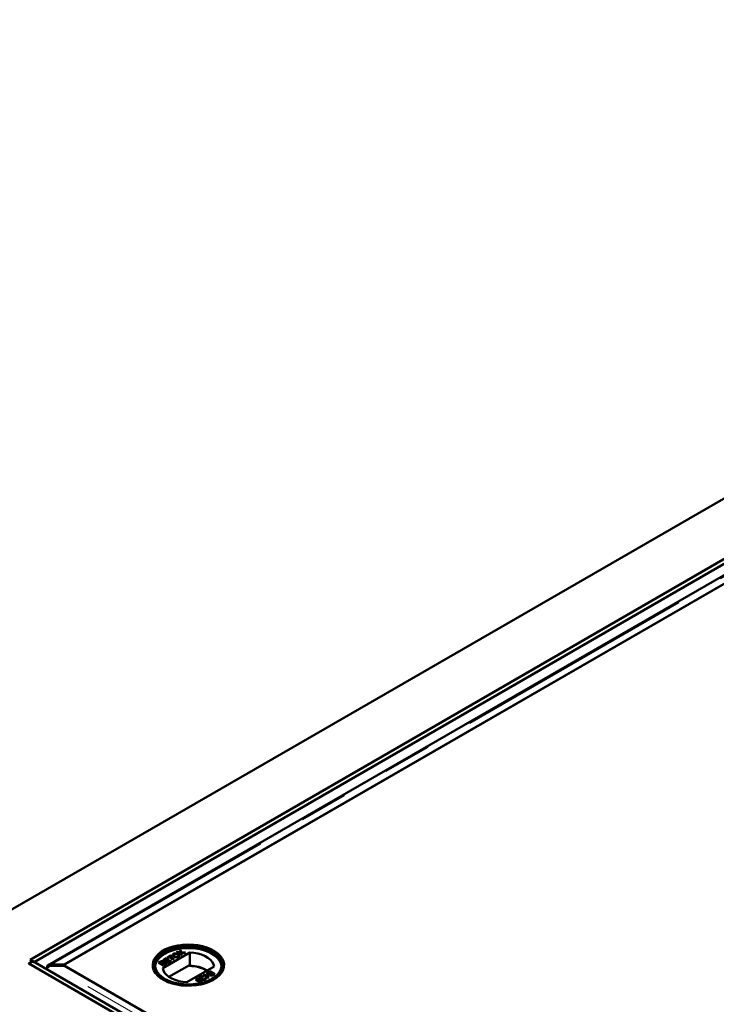
# Model space of a CAD drawing. Units: millimetres. Extents: x -223 to 594, y -15 to 420.
# Drawn here: x 467 to 485, y 346 to 372 of the extents above; entities that cross this region are included whole.
import ezdxf

# ---------------------------------------------------------------- set-up
doc = ezdxf.new("R2010")
doc.units = ezdxf.units.MM
doc.linetypes.add('PHANTOM', pattern=[12.7, 6.35, -1.27, 1.27, -1.27, 1.27, -1.27])
doc.layers.add('SLD-0', color=7, linetype='Continuous')
doc.dimstyles.new('SLDDIMSTYLE0', dxfattribs={"dimtxt": 0.18, "dimasz": 1.05, "dimexe": 0, "dimexo": 0.0625, "dimgap": 0, "dimtad": 0, "dimtih": 1, "dimtoh": 1, "dimdec": 0, "dimrnd": 1e-09, "dimzin": 0, "dimdsep": 46, "dimtxsty": 'Standard', "dimblk1": 'DOT', "dimblk2": 'DOT', "dimsah": 1, "dimcen": 0.09, "dimadec": 0, "dimazin": 0, "dimtfac": 1.05, "dimtdec": 0, "dimtofl": 0, "dimtmove": 0, "dimatfit": 3, "dimldrblk": 'DOT', "dimfxl": 1, "dimfrac": 2, "dimtolj": 1, "dimtzin": 0, "dimarcsym": 0})

# ---------------------------------------------------------------- blocks, each defined once
blk = doc.blocks.new('_Dot')
at = {"color": 0, "linetype": 'ByBlock', "lineweight": -2}
blk.add_line((-0.5, 0), (-1, 0), dxfattribs=at)
at = {"color": 0, "linetype": 'ByBlock', "const_width": 0.5}
blk.add_lwpolyline([(-0.25, 0, 1), (0.25, 0, 1)], format="xyb", close=True, dxfattribs=at)

msp = doc.modelspace()

# ---------------------------------------------------------------- linework, layer by layer
at = {"color": 7, "linetype": 'Continuous', "lineweight": 50}
for p, q in [((507.4502, 372.2218), (464.3874, 347.3621)), ((507.2734, 370.5139), (467.3572, 347.4708)), ((507.3795, 370.4527), (467.4633, 347.4096)), ((487.5273, 358.6971), (467.8164, 347.3182)), ((468.2563, 347.3422), (487.5375, 358.473)), ((485.7952, 357.4672), (468.2309, 347.3275)), ((470.8683, 347.7091), (470.8581, 347.7033)), ((471.2115, 347.6662), (471.2331, 347.6787)), ((471.3107, 347.6557), (471.2115, 347.6662)), ((471.2175, 347.6656), (471.2331, 347.6746)), ((471.2331, 347.6787), (471.2875, 347.6729)), ((471.2331, 347.6746), (471.2331, 347.6787)), ((471.2331, 347.6746), (471.2875, 347.6689)), ((471.2923, 347.7129), (471.3142, 347.7255)), ((471.3024, 347.6815), (471.2923, 347.7129)), ((471.2934, 347.7094), (471.3142, 347.7214)), ((471.3062, 347.6657), (471.3062, 347.6697)), ((471.3142, 347.7255), (471.3327, 347.6681)), ((471.3142, 347.7214), (471.3142, 347.7255)), ((471.3142, 347.7214), (471.3327, 347.6641)), ((471.3327, 347.6681), (471.4479, 347.6559)), ((471.3327, 347.6641), (471.3327, 347.6681)), ((471.3327, 347.6641), (471.4419, 347.6524)), ((472.1869, 347.7033), (472.1767, 347.7091)), ((467.3201, 347.3678), (467.4262, 347.429)), ((467.3572, 347.4708), (467.4633, 347.4096)), ((467.3572, 347.4708), (467.3572, 347.4642)), ((467.4262, 347.429), (507.4838, 324.3042)), ((467.4633, 347.4096), (467.4633, 347.4076)), ((470.7398, 347.3939), (470.7873, 347.4214)), ((470.7433, 347.3919), (470.7873, 347.4173)), ((470.7966, 347.4098), (470.7723, 347.3958)), ((471.5601, 347.6594), (470.8486, 347.2487)), ((470.8546, 347.4002), (470.8546, 347.4053)), ((470.8571, 347.4616), (470.9467, 347.5134)), ((470.9842, 347.3882), (470.8571, 347.4616)), ((470.8606, 347.4596), (470.9467, 347.5093)), ((470.8623, 347.4225), (470.8623, 347.4266)), ((470.9614, 347.5049), (470.8897, 347.4635)), ((470.8897, 347.4635), (470.9288, 347.4409)), ((470.8897, 347.4594), (470.8897, 347.4635)), ((470.8897, 347.4594), (470.9288, 347.4369)), ((470.9288, 347.4409), (470.9956, 347.4795)), ((470.9288, 347.4369), (470.9956, 347.4754)), ((470.9288, 347.4369), (470.9288, 347.4409)), ((471.0103, 347.471), (470.9435, 347.4325)), ((470.9435, 347.4325), (470.9875, 347.4071)), ((470.9435, 347.4284), (470.9435, 347.4325)), ((470.9435, 347.4284), (470.9875, 347.403)), ((470.9467, 347.5134), (470.9614, 347.5049)), ((470.9467, 347.5093), (470.9467, 347.5134)), ((470.9467, 347.5093), (470.9579, 347.5029)), ((470.9647, 347.5237), (471.0641, 347.5811)), ((470.9793, 347.5153), (470.9647, 347.5237)), ((470.9682, 347.5217), (471.0641, 347.577)), ((471.0201, 347.5388), (470.9793, 347.5153)), ((471.0771, 347.4419), (470.9842, 347.3882)), ((470.9875, 347.4071), (471.0625, 347.4503)), ((470.9875, 347.403), (471.0625, 347.4463)), ((470.9875, 347.403), (470.9875, 347.4071)), ((470.9956, 347.4795), (471.0103, 347.471)), ((470.9956, 347.4754), (470.9956, 347.4795)), ((470.9956, 347.4754), (471.0068, 347.469)), ((471.1325, 347.4739), (471.0201, 347.5388)), ((471.0788, 347.5727), (471.038, 347.5491)), ((471.038, 347.5491), (471.1505, 347.4842)), ((471.038, 347.5451), (471.038, 347.5491)), ((471.038, 347.5451), (471.1469, 347.4822)), ((471.0625, 347.4503), (471.0771, 347.4419)), ((471.0625, 347.4463), (471.0625, 347.4503)), ((471.0625, 347.4463), (471.0736, 347.4398)), ((471.0641, 347.5811), (471.0788, 347.5727)), ((471.0641, 347.577), (471.0641, 347.5811)), ((471.0641, 347.577), (471.0752, 347.5706)), ((471.1505, 347.4842), (471.1325, 347.4739)), ((471.1342, 347.6194), (471.1342, 347.6235)), ((471.1589, 347.5562), (471.1589, 347.5603)), ((471.2498, 347.5525), (471.2498, 347.5566)), ((471.2599, 347.6164), (471.2599, 347.6205)), ((471.3321, 347.5891), (471.3107, 347.6557)), ((471.354, 347.6017), (471.3321, 347.5891)), ((471.3376, 347.6488), (471.3376, 347.6528)), ((471.3403, 347.6443), (471.354, 347.6017)), ((471.3403, 347.6403), (471.3529, 347.6011)), ((471.4262, 347.6434), (471.3504, 347.6515)), ((471.4479, 347.6559), (471.4262, 347.6434)), ((471.5601, 347.3124), (471.5601, 347.6594)), ((467.3201, 347.3678), (507.3777, 324.243)), ((467.3201, 347.3678), (467.3201, 347.3611)), ((467.8133, 347.3162), (467.8349, 347.2814)), ((467.9312, 347.3422), (467.9312, 347.3128)), ((467.9312, 347.3422), (468.2563, 347.3422)), ((468.2563, 347.3128), (467.9312, 347.3128)), ((468.2309, 347.3275), (505.6295, 325.7377)), ((468.2309, 347.3128), (468.2309, 347.3275)), ((507.3719, 324.7319), (468.2563, 347.3128)), ((470.8669, 347.3205), (470.7398, 347.3939)), ((470.7723, 347.3958), (470.8115, 347.3732)), ((470.7723, 347.3917), (470.7723, 347.3958)), ((470.7723, 347.3917), (470.8115, 347.3691)), ((470.8115, 347.3732), (470.8377, 347.3883)), ((470.8115, 347.3691), (470.8377, 347.3842)), ((470.8115, 347.3691), (470.8115, 347.3732)), ((470.8541, 347.3809), (470.8261, 347.3647)), ((470.8261, 347.3647), (470.8701, 347.3393)), ((470.8261, 347.3606), (470.8261, 347.3647)), ((470.8261, 347.3606), (470.8701, 347.3352)), ((470.8514, 347.3939), (470.8514, 347.398)), ((470.9146, 347.3481), (470.8669, 347.3205)), ((470.8701, 347.3393), (470.9002, 347.3567)), ((470.8701, 347.3352), (470.9002, 347.3526)), ((470.8701, 347.3352), (470.8701, 347.3393)), ((470.8706, 347.3957), (470.8706, 347.3998)), ((470.9105, 347.3592), (470.9105, 347.3633)), ((470.9167, 347.3686), (470.9167, 347.3737)), ((470.925, 347.392), (470.925, 347.3961)), ((471.5481, 347.3259), (471.0112, 347.016)), ((471.485, 346.8813), (472.1965, 347.2921)), ((471.5481, 347.3055), (471.5481, 347.3259)), ((471.5601, 347.3124), (471.5481, 347.3055)), ((472.039, 347.1387), (472.0868, 347.1663)), ((472.039, 347.1346), (472.0868, 347.1622)), ((472.0835, 347.1475), (472.0534, 347.1301)), ((472.1275, 347.1221), (472.0835, 347.1475)), ((472.0868, 347.1663), (472.2139, 347.0929)), ((472.0868, 347.1622), (472.0868, 347.1663)), ((472.0868, 347.1622), (472.2104, 347.0908)), ((471.7392, 346.9635), (471.7392, 346.9675)), ((471.7578, 346.9231), (471.7578, 346.9272)), ((471.7983, 346.9997), (471.8814, 347.0477)), ((471.8146, 346.9903), (471.7983, 346.9997)), ((471.8146, 346.9696), (471.7999, 346.9593)), ((471.8018, 346.9977), (471.8814, 347.0436)), ((471.8108, 346.922), (471.8108, 346.926)), ((471.8768, 347.0262), (471.8146, 346.9903)), ((471.8146, 346.8831), (471.8616, 346.9102)), ((471.8181, 346.881), (471.8616, 346.9061)), ((471.8211, 346.9452), (471.839, 346.9536)), ((471.8211, 346.9411), (471.839, 346.9496)), ((471.8219, 346.9363), (471.8219, 346.9414)), ((471.8912, 346.9085), (471.8309, 346.8737)), ((471.8616, 346.9102), (471.8351, 346.9329)), ((471.839, 346.9536), (471.8912, 346.9085)), ((471.839, 346.9496), (471.839, 346.9536)), ((471.839, 346.9496), (471.8884, 346.9068)), ((471.8616, 346.9061), (471.8616, 346.9102)), ((471.8751, 346.9939), (471.8751, 346.998)), ((471.8779, 347.0143), (471.8779, 347.0194)), ((471.8814, 347.0436), (471.8814, 347.0477)), ((471.891, 347.0361), (471.891, 347.0402)), ((471.9081, 346.953), (471.9081, 346.9571)), ((471.9189, 347.0694), (471.9352, 347.0788)), ((472.046, 346.996), (471.9189, 347.0694)), ((471.9224, 347.0673), (471.9352, 347.0747)), ((471.9352, 347.0788), (472.0343, 347.0216)), ((471.9352, 347.0747), (471.9352, 347.0788)), ((471.9352, 347.0747), (472.0343, 347.0175)), ((471.9518, 346.9545), (471.9518, 346.9586)), ((471.9531, 346.9856), (471.9711, 346.9941)), ((471.9531, 346.9815), (471.9711, 346.99)), ((471.9633, 346.9681), (471.9633, 346.9732)), ((471.9711, 346.99), (471.9711, 346.9941)), ((472.0343, 347.0175), (472.0343, 347.0216)), ((472.037, 347.1141), (472.037, 347.109)), ((472.0448, 347.0493), (472.0599, 347.0407)), ((472.0448, 347.0453), (472.0448, 347.0493)), ((472.0448, 347.0453), (472.0599, 347.0366)), ((472.0565, 347.002), (472.046, 346.996)), ((472.0468, 347.0968), (472.0468, 347.1009)), ((472.0544, 347.0077), (472.0565, 346.998)), ((472.083, 347.0829), (472.083, 347.087)), ((472.0991, 347.0825), (472.0991, 347.0774)), ((472.0995, 347.1059), (472.1275, 347.1221)), ((472.0995, 347.1018), (472.1275, 347.118)), ((472.1077, 347.0673), (472.1077, 347.0714)), ((472.1422, 347.1136), (472.116, 347.0985)), ((472.1275, 347.118), (472.1275, 347.1221)), ((472.1813, 347.091), (472.1422, 347.1136)), ((472.1571, 347.077), (472.1813, 347.091)), ((472.1571, 347.0729), (472.1813, 347.0869)), ((472.2139, 347.0929), (472.1663, 347.0654)), ((472.1813, 347.0869), (472.1813, 347.091)), ((471.8309, 346.8737), (471.8146, 346.8831))]:
    msp.add_line(p, q, dxfattribs=at)
at = {"color": 8, "linetype": 'PHANTOM', "lineweight": 18}
for p, q in [((467.9312, 347.3422), (487.5375, 358.6607)), ((471.2875, 347.6689), (471.2875, 347.6729)), ((470.7873, 347.4173), (470.7873, 347.4214)), ((471.3403, 347.6403), (471.3403, 347.6443)), ((507.3719, 324.5442), (467.9312, 347.3128)), ((470.8377, 347.3842), (470.8377, 347.3883)), ((470.9002, 347.3526), (470.9002, 347.3567)), ((472.039, 347.1346), (472.039, 347.1387)), ((472.0995, 347.1018), (472.0995, 347.1059)), ((472.1571, 347.0729), (472.1571, 347.077))]:
    msp.add_line(p, q, dxfattribs=at)
at = {"color": 7, "linetype": 'Continuous', "lineweight": 50, "flags": 128}
for points in [[(472.1868, 346.9441), (472.2728, 347.0012), (472.3442, 347.0646), (472.3995, 347.1332), (472.4379, 347.2055), (472.4584, 347.2803), (472.4607, 347.3559), (472.4447, 347.431), (472.4108, 347.5041), (472.3595, 347.5737), (472.292, 347.6386), (472.2096, 347.6974), (472.1137, 347.749), (472.0064, 347.7924), (471.8896, 347.8267), (471.7657, 347.8514), (471.637, 347.8658), (471.5061, 347.8698), (471.3756, 347.8632), (471.2478, 347.8462), (471.1255, 347.819), (471.0109, 347.7824), (470.9062, 347.7368), (470.8135, 347.6833), (470.7346, 347.6229), (470.6711, 347.5567), (470.6241, 347.4861), (470.5946, 347.4124), (470.5832, 347.337), (470.5901, 347.2614), (470.6151, 347.1872), (470.6578, 347.1156), (470.7173, 347.0482), (470.7924, 346.9862), (470.8818, 346.9309), (470.9837, 346.8833), (471.096, 346.8443), (471.2167, 346.8148), (471.3433, 346.7952), (471.4733, 346.786), (471.6044, 346.7873), (471.7338, 346.7991), (471.8592, 346.8212), (471.978, 346.8532), (472.0879, 346.8944), (472.1868, 346.9441)], [(470.8684, 346.954), (470.9658, 346.9052), (471.0741, 346.8646), (471.191, 346.8331), (471.3144, 346.8113), (471.4419, 346.7997), (471.5709, 346.7984), (471.699, 346.8074), (471.8237, 346.8267), (471.9425, 346.8558), (472.0531, 346.8942), (472.1534, 346.9411), (472.2414, 346.9956), (472.3154, 347.0566), (472.374, 347.123), (472.416, 347.1934), (472.4406, 347.2665), (472.4474, 347.3409), (472.4361, 347.4152), (472.4071, 347.4877), (472.3608, 347.5573), (472.2983, 347.6225), (472.2206, 347.682), (472.1294, 347.7346), (472.0263, 347.7795), (471.9134, 347.8156), (471.793, 347.8423), (471.6672, 347.859), (471.5387, 347.8655), (471.4098, 347.8616), (471.2831, 347.8474), (471.1611, 347.8232), (471.0461, 347.7893), (470.9404, 347.7466), (470.846, 347.6958), (470.7648, 347.6379), (470.6983, 347.574), (470.6479, 347.5055), (470.6145, 347.4335), (470.5988, 347.3596), (470.601, 347.2851), (470.6212, 347.2115), (470.6589, 347.1403), (470.7135, 347.0727), (470.7838, 347.0103), (470.8684, 346.954)], [(470.8967, 346.9704), (470.814, 347.0255), (470.7458, 347.0868), (470.6933, 347.1531), (470.6577, 347.223), (470.6398, 347.2952), (470.6398, 347.3681), (470.6577, 347.4402), (470.6933, 347.5102), (470.7458, 347.5765), (470.814, 347.6378), (470.8967, 347.6929), (470.9921, 347.7406), (471.0984, 347.78), (471.2132, 347.8103), (471.3344, 347.8308), (471.4594, 347.8412), (471.5856, 347.8412), (471.7106, 347.8308), (471.8318, 347.8103), (471.9466, 347.78), (472.0529, 347.7406), (472.1483, 347.6929), (472.231, 347.6378), (472.2993, 347.5765), (472.3517, 347.5102), (472.3873, 347.4402), (472.4053, 347.3681), (472.4053, 347.2952), (472.3873, 347.223), (472.3517, 347.1531), (472.2993, 347.0868), (472.231, 347.0255), (472.1483, 346.9704), (472.0529, 346.9226), (471.9466, 346.8832), (471.8318, 346.8529), (471.7106, 346.8324), (471.5856, 346.822), (471.4594, 346.822), (471.3344, 346.8324), (471.2132, 346.8529), (471.0984, 346.8832), (470.9921, 346.9226), (470.8967, 346.9704)], [(472.3963, 347.2969), (472.3953, 347.3064), (472.3775, 347.3778), (472.3423, 347.4469), (472.2905, 347.5125), (472.223, 347.5731), (472.1412, 347.6276), (472.0469, 347.6748), (471.9419, 347.7137), (471.8283, 347.7437), (471.7085, 347.764), (471.5849, 347.7742), (471.4601, 347.7742), (471.3365, 347.764), (471.2167, 347.7437), (471.1032, 347.7137), (470.9981, 347.6748), (470.9038, 347.6276), (470.822, 347.5731), (470.7545, 347.5125), (470.7027, 347.4469), (470.6675, 347.3778), (470.6497, 347.3064), (470.6487, 347.2969)], [(472.1413, 346.9663), (472.223, 347.0207), (472.2905, 347.0814), (472.3423, 347.1469), (472.3775, 347.2161), (472.3953, 347.2874), (472.3953, 347.3595), (472.3775, 347.4308), (472.3423, 347.5), (472.2905, 347.5655), (472.223, 347.6262), (472.1412, 347.6806), (472.0469, 347.7278), (471.9419, 347.7668), (471.8283, 347.7967), (471.7085, 347.817), (471.5849, 347.8273), (471.4601, 347.8273), (471.3365, 347.817), (471.2167, 347.7967), (471.1032, 347.7668), (470.9981, 347.7278), (470.9038, 347.6806), (470.822, 347.6262), (470.7545, 347.5655), (470.7027, 347.5), (470.6675, 347.4308), (470.6497, 347.3595), (470.6497, 347.2874), (470.6675, 347.2161), (470.7027, 347.1469), (470.7545, 347.0814), (470.822, 347.0207), (470.9038, 346.9663), (470.9038, 346.9663)], [(472.1965, 347.2921), (472.1816, 347.3546), (472.1494, 347.4149), (472.1007, 347.4714), (472.0369, 347.5227), (471.9596, 347.5673), (471.8708, 347.6042), (471.7729, 347.6323), (471.6684, 347.6508), (471.5601, 347.6594)], [(470.8486, 347.2487), (470.8635, 347.1862), (470.8957, 347.1258), (470.9443, 347.0693), (471.0081, 347.0181), (471.0854, 346.9734), (471.1742, 346.9366), (471.2721, 346.9085), (471.3766, 346.8899), (471.485, 346.8813)]]:
    msp.add_lwpolyline(points, dxfattribs=at)
at = {"color": 7, "linetype": 'Continuous', "lineweight": 50}
for centre, radius, start, end in [((471.5525, 346.394), 0.9115, 60.00073, 90.27723), ((471.551, 346.3739), 0.9386, 60.22147, 89.44468)]:
    msp.add_arc(centre, radius, start, end, dxfattribs=at)
for points, knots in [([(471.2875, 347.6729), (471.2911, 347.6725), (471.2961, 347.6719), (471.3025, 347.671), (471.305, 347.6702), (471.3062, 347.6697)], [0, 0, 0, 0, 0.5612328, 0.7817599, 1, 1, 1, 1]), ([(471.2875, 347.6689), (471.2911, 347.6684), (471.2961, 347.6678), (471.3025, 347.667), (471.305, 347.6661), (471.3062, 347.6657)], [0, 0, 0, 0, 0.5612328, 0.7817599, 1, 1, 1, 1]), ([(471.3062, 347.6697), (471.3055, 347.6719), (471.3042, 347.6759), (471.303, 347.6798), (471.3024, 347.6815)], [0, 0, 0, 0, 0.5599572, 1, 1, 1, 1]), ([(470.7873, 347.4214), (470.7932, 347.4245), (470.8048, 347.4308), (470.8265, 347.4353), (470.8474, 347.4332), (470.8574, 347.4288), (470.8623, 347.4266)], [0, 0, 0, 0, 0.2811496, 0.5600016, 0.7801043, 1, 1, 1, 1]), ([(470.7873, 347.4173), (470.7932, 347.4204), (470.8048, 347.4267), (470.8265, 347.4312), (470.8474, 347.4291), (470.8574, 347.4247), (470.8623, 347.4225)], [0, 0, 0, 0, 0.2811496, 0.5600016, 0.7801043, 1, 1, 1, 1]), ([(470.846, 347.4154), (470.8422, 347.4171), (470.8364, 347.4198), (470.8267, 347.4209), (470.8121, 347.4194), (470.8034, 347.414), (470.7966, 347.4098)], [0, 0, 0, 0, 0.2495474, 0.3750719, 0.5002747, 1, 1, 1, 1]), ([(470.8514, 347.398), (470.8527, 347.3997), (470.8551, 347.4029), (470.8542, 347.4096), (470.8491, 347.4132), (470.846, 347.4154)], [0, 0, 0, 0, 0.2808365, 0.5610853, 1, 1, 1, 1]), ([(470.8623, 347.4266), (470.8653, 347.4245), (470.8711, 347.4203), (470.8755, 347.4107), (470.8725, 347.4039), (470.8706, 347.3998)], [0, 0, 0, 0, 0.2803809, 0.5608567, 1, 1, 1, 1]), ([(470.8623, 347.4225), (470.8654, 347.4204), (470.8709, 347.4167), (470.8725, 347.4118), (470.8732, 347.4096)], [0, 0, 0, 0, 0.5521494, 1, 1, 1, 1]), ([(471.111, 347.5804), (471.11, 347.5826), (471.1061, 347.5907), (471.1142, 347.6055), (471.1276, 347.6148), (471.1342, 347.6194)], [0, 0, 0, 0, 0.1583063, 0.578737, 1, 1, 1, 1]), ([(471.1407, 347.55), (471.1318, 347.5559), (471.114, 347.5676), (471.1058, 347.5895), (471.1136, 347.6095), (471.1274, 347.6188), (471.1342, 347.6235)], [0, 0, 0, 0, 0.280568, 0.5595638, 0.7795641, 1, 1, 1, 1]), ([(471.149, 347.6151), (471.1447, 347.6121), (471.1359, 347.6061), (471.1304, 347.5946), (471.1322, 347.5773), (471.1479, 347.5673), (471.1589, 347.5603)], [0, 0, 0, 0, 0.1872435, 0.374445, 0.5612409, 1, 1, 1, 1]), ([(471.1326, 347.5813), (471.1327, 347.5805), (471.1335, 347.5706), (471.1467, 347.5631), (471.1589, 347.5562)], [0, 0, 0, 0, 0.0813707, 1, 1, 1, 1]), ([(471.1342, 347.6235), (471.1447, 347.6283), (471.1656, 347.6378), (471.2041, 347.6393), (471.2364, 347.6324), (471.252, 347.6245), (471.2599, 347.6205)], [0, 0, 0, 0, 0.2796013, 0.5585842, 0.7790927, 1, 1, 1, 1]), ([(471.1342, 347.6194), (471.1447, 347.6242), (471.1656, 347.6337), (471.2041, 347.6352), (471.2364, 347.6283), (471.252, 347.6204), (471.2599, 347.6164)], [0, 0, 0, 0, 0.2796013, 0.5585842, 0.7790927, 1, 1, 1, 1]), ([(471.2646, 347.5482), (471.2543, 347.5435), (471.2338, 347.5341), (471.1961, 347.5324), (471.1642, 347.5387), (471.1486, 347.5463), (471.1407, 347.55)], [0, 0, 0, 0, 0.27958927, 0.55877199, 0.77930898, 1, 1, 1, 1]), ([(471.2418, 347.6102), (471.2344, 347.614), (471.2197, 347.6215), (471.1927, 347.6261), (471.1671, 347.6236), (471.155, 347.6179), (471.149, 347.6151)], [0, 0, 0, 0, 0.2807711, 0.5600744, 0.7799447, 1, 1, 1, 1]), ([(471.1589, 347.5603), (471.1661, 347.5566), (471.1805, 347.5493), (471.2074, 347.5456), (471.2323, 347.5483), (471.244, 347.5538), (471.2498, 347.5566)], [0, 0, 0, 0, 0.2806492, 0.5598778, 0.7798559, 1, 1, 1, 1]), ([(471.1589, 347.5562), (471.1661, 347.5525), (471.1805, 347.5452), (471.2074, 347.5415), (471.2323, 347.5442), (471.244, 347.5497), (471.2498, 347.5525)], [0, 0, 0, 0, 0.2806492, 0.5598778, 0.7798559, 1, 1, 1, 1]), ([(471.2498, 347.5566), (471.2559, 347.5612), (471.2681, 347.5702), (471.268, 347.587), (471.2574, 347.6004), (471.247, 347.6069), (471.2418, 347.6102)], [0, 0, 0, 0, 0.2791048, 0.5582121, 0.7788173, 1, 1, 1, 1]), ([(471.2498, 347.5525), (471.2568, 347.557), (471.2655, 347.5626), (471.2652, 347.5697), (471.2652, 347.5711)], [0, 0, 0, 0, 0.7995935, 1, 1, 1, 1]), ([(471.2599, 347.6205), (471.2684, 347.6147), (471.2854, 347.603), (471.2932, 347.5814), (471.2843, 347.5621), (471.2711, 347.5528), (471.2646, 347.5482)], [0, 0, 0, 0, 0.280364, 0.5595155, 0.7796476, 1, 1, 1, 1]), ([(471.2599, 347.6164), (471.2689, 347.6106), (471.284, 347.601), (471.2867, 347.5882), (471.2878, 347.583)], [0, 0, 0, 0, 0.5977958, 1, 1, 1, 1]), ([(471.3376, 347.6528), (471.3381, 347.6513), (471.339, 347.6484), (471.3399, 347.6456), (471.3403, 347.6443)], [0, 0, 0, 0, 0.5601646, 1, 1, 1, 1]), ([(471.3504, 347.6515), (471.348, 347.6517), (471.3437, 347.6522), (471.3395, 347.6526), (471.3376, 347.6528)], [0, 0, 0, 0, 0.5599691, 1, 1, 1, 1]), ([(471.3376, 347.6488), (471.3381, 347.6472), (471.339, 347.6443), (471.3399, 347.6415), (471.3403, 347.6403)], [0, 0, 0, 0, 0.5601646, 1, 1, 1, 1]), ([(467.8133, 347.3162), (467.8101, 347.3127), (467.8037, 347.3057), (467.8014, 347.2865), (467.8029, 347.2684), (467.8075, 347.2563), (467.8087, 347.2531)], [0, 0, 0, 0, 0.2976518, 0.5952884, 0.8929108, 1, 1, 1, 1]), ([(467.8026, 347.2117), (467.8031, 347.2205), (467.804, 347.2402), (467.81, 347.2599), (467.8133, 347.2708)], [0, 0, 0, 0, 0.4475471, 1, 1, 1, 1]), ([(467.9312, 347.3422), (467.91, 347.3429), (467.8675, 347.3441), (467.8314, 347.3255), (467.8133, 347.3162)], [0, 0, 0, 0, 0.5000098, 1, 1, 1, 1]), ([(467.8133, 347.2708), (467.8314, 347.281), (467.8675, 347.3013), (467.91, 347.309), (467.9312, 347.3128)], [0, 0, 0, 0, 0.4999902, 1, 1, 1, 1]), ([(470.8377, 347.3883), (470.8406, 347.39), (470.8457, 347.393), (470.8497, 347.3965), (470.8514, 347.398)], [0, 0, 0, 0, 0.5604761, 1, 1, 1, 1]), ([(470.8377, 347.3842), (470.8406, 347.3859), (470.8457, 347.3889), (470.8497, 347.3924), (470.8514, 347.3939)], [0, 0, 0, 0, 0.5604761, 1, 1, 1, 1]), ([(470.8514, 347.3939), (470.8529, 347.3956), (470.8547, 347.3978), (470.8542, 347.4001), (470.8541, 347.4007)], [0, 0, 0, 0, 0.753466, 1, 1, 1, 1]), ([(470.9068, 347.3859), (470.9028, 347.3878), (470.8967, 347.3906), (470.8865, 347.3917), (470.8712, 347.3906), (470.8617, 347.3852), (470.8541, 347.3809)], [0, 0, 0, 0, 0.2498043, 0.375543, 0.5011726, 1, 1, 1, 1]), ([(470.8706, 347.3998), (470.8757, 347.4012), (470.8857, 347.4039), (470.9015, 347.4038), (470.9151, 347.4011), (470.9217, 347.3978), (470.925, 347.3961)], [0, 0, 0, 0, 0.2801746, 0.559615, 0.7797203, 1, 1, 1, 1]), ([(470.8706, 347.3957), (470.8757, 347.3971), (470.8857, 347.3998), (470.9015, 347.3997), (470.9151, 347.397), (470.9217, 347.3937), (470.925, 347.392)], [0, 0, 0, 0, 0.2801746, 0.559615, 0.7797203, 1, 1, 1, 1]), ([(470.9002, 347.3567), (470.9023, 347.3579), (470.9059, 347.36), (470.9091, 347.3623), (470.9105, 347.3633)], [0, 0, 0, 0, 0.5602341, 1, 1, 1, 1]), ([(470.9002, 347.3526), (470.9023, 347.3538), (470.9059, 347.3559), (470.9091, 347.3582), (470.9105, 347.3592)], [0, 0, 0, 0, 0.5602341, 1, 1, 1, 1]), ([(470.9105, 347.3633), (470.9126, 347.3653), (470.9168, 347.3693), (470.9169, 347.3761), (470.9131, 347.3818), (470.9089, 347.3845), (470.9068, 347.3859)], [0, 0, 0, 0, 0.2802923, 0.5590099, 0.7793903, 1, 1, 1, 1]), ([(470.9105, 347.3592), (470.9128, 347.3612), (470.9163, 347.3643), (470.916, 347.3679), (470.9159, 347.3691)], [0, 0, 0, 0, 0.6589852, 1, 1, 1, 1]), ([(470.925, 347.3961), (470.9288, 347.3934), (470.9364, 347.3881), (470.9415, 347.378), (470.9383, 347.3628), (470.9244, 347.3541), (470.9146, 347.3481)], [0, 0, 0, 0, 0.1870859, 0.3742574, 0.5607759, 1, 1, 1, 1]), ([(470.925, 347.392), (470.9287, 347.3894), (470.9362, 347.3841), (470.9415, 347.3748), (470.9396, 347.3689), (470.9388, 347.3664)], [0, 0, 0, 0, 0.3658673, 0.7319019, 1, 1, 1, 1]), ([(471.7224, 346.94), (471.7224, 346.9458), (471.7224, 346.9562), (471.7341, 346.9641), (471.7392, 346.9675)], [0, 0, 0, 0, 0.5584234, 1, 1, 1, 1]), ([(471.7425, 346.9172), (471.7369, 346.9209), (471.7269, 346.9276), (471.7238, 346.9362), (471.7224, 346.94)], [0, 0, 0, 0, 0.55972159, 1, 1, 1, 1]), ([(471.7259, 346.9518), (471.726, 346.9521), (471.7269, 346.9567), (471.7332, 346.9602), (471.7392, 346.9635)], [0, 0, 0, 0, 0.05255512, 1, 1, 1, 1]), ([(471.7392, 346.9675), (471.7453, 346.9705), (471.7573, 346.9764), (471.7796, 346.9785), (471.7996, 346.9759), (471.8096, 346.9717), (471.8146, 346.9696)], [0, 0, 0, 0, 0.2800581, 0.5592765, 0.7794224, 1, 1, 1, 1]), ([(471.7392, 346.9635), (471.7453, 346.9664), (471.7573, 346.9723), (471.7796, 346.9744), (471.7996, 346.9718), (471.8096, 346.9676), (471.8146, 346.9656)], [0, 0, 0, 0, 0.2800581, 0.5592765, 0.7794224, 1, 1, 1, 1]), ([(471.8209, 346.915), (471.8144, 346.912), (471.8012, 346.9062), (471.7773, 346.9058), (471.7571, 346.9098), (471.7473, 346.9147), (471.7425, 346.9172)], [0, 0, 0, 0, 0.2791822, 0.5587518, 0.7791575, 1, 1, 1, 1]), ([(471.7538, 346.959), (471.7501, 346.9564), (471.7426, 346.951), (471.7426, 346.9411), (471.7486, 346.9331), (471.7547, 346.9291), (471.7578, 346.9272)], [0, 0, 0, 0, 0.2795133, 0.5582836, 0.7788983, 1, 1, 1, 1]), ([(471.7443, 346.9359), (471.7457, 346.9336), (471.7486, 346.9288), (471.7547, 346.925), (471.7578, 346.9231)], [0, 0, 0, 0, 0.4790422, 1, 1, 1, 1]), ([(471.7999, 346.9593), (471.7959, 346.9608), (471.788, 346.9639), (471.7745, 346.9653), (471.7623, 346.9633), (471.7566, 346.9604), (471.7538, 346.959)], [0, 0, 0, 0, 0.2806996, 0.5599095, 0.7795919, 1, 1, 1, 1]), ([(471.7578, 346.9272), (471.762, 346.925), (471.7705, 346.9207), (471.7865, 346.9184), (471.8008, 346.9209), (471.8074, 346.9243), (471.8108, 346.926)], [0, 0, 0, 0, 0.2806434, 0.5595884, 0.7793048, 1, 1, 1, 1]), ([(471.7578, 346.9231), (471.762, 346.9209), (471.7705, 346.9166), (471.7865, 346.9143), (471.8008, 346.9168), (471.8074, 346.9202), (471.8108, 346.922)], [0, 0, 0, 0, 0.2806434, 0.5595884, 0.7793048, 1, 1, 1, 1]), ([(471.8108, 346.926), (471.813, 346.9275), (471.8176, 346.9304), (471.8225, 346.937), (471.8216, 346.9421), (471.8211, 346.9452)], [0, 0, 0, 0, 0.2808541, 0.5611726, 1, 1, 1, 1]), ([(471.8108, 346.922), (471.813, 346.9234), (471.8175, 346.9263), (471.8217, 346.9315), (471.8213, 346.9351), (471.8211, 346.9368)], [0, 0, 0, 0, 0.3541047, 0.7075341, 1, 1, 1, 1]), ([(471.8351, 346.9329), (471.8339, 346.9292), (471.8317, 346.9225), (471.8242, 346.9173), (471.8209, 346.915)], [0, 0, 0, 0, 0.5598839, 1, 1, 1, 1]), ([(471.892, 346.9476), (471.8867, 346.9516), (471.8763, 346.9596), (471.8724, 346.9776), (471.8741, 346.9903), (471.8751, 346.998)], [0, 0, 0, 0, 0.2787639, 0.5588413, 1, 1, 1, 1]), ([(471.8751, 346.998), (471.8756, 347.0012), (471.8765, 347.0065), (471.8775, 347.0138), (471.8782, 347.02), (471.8773, 347.0242), (471.8768, 347.0262)], [0, 0, 0, 0, 0.340026, 0.5600358, 0.780053, 1, 1, 1, 1]), ([(471.8751, 346.9939), (471.8756, 346.9971), (471.8764, 347.0024), (471.8776, 347.0093), (471.8777, 347.0131), (471.8778, 347.0148)], [0, 0, 0, 0, 0.46030956, 0.75814747, 1, 1, 1, 1]), ([(471.8814, 347.0477), (471.8835, 347.0465), (471.8873, 347.0442), (471.8899, 347.0414), (471.891, 347.0402)], [0, 0, 0, 0, 0.5599587, 1, 1, 1, 1]), ([(471.8814, 347.0436), (471.8835, 347.0424), (471.8873, 347.0401), (471.8899, 347.0373), (471.891, 347.0361)], [0, 0, 0, 0, 0.5599587, 1, 1, 1, 1]), ([(471.891, 347.0402), (471.8948, 347.0333), (471.9017, 347.0209), (471.8991, 347.0081), (471.8979, 347.0024)], [0, 0, 0, 0, 0.5583664, 1, 1, 1, 1]), ([(471.891, 347.0361), (471.8952, 347.0292), (471.9007, 347.02), (471.8992, 347.0104), (471.8988, 347.0079)], [0, 0, 0, 0, 0.7452552, 1, 1, 1, 1]), ([(471.9662, 346.9499), (471.9602, 346.9469), (471.9484, 346.941), (471.9263, 346.9384), (471.9062, 346.9407), (471.8967, 346.9453), (471.892, 346.9476)], [0, 0, 0, 0, 0.2804919, 0.5596586, 0.7797585, 1, 1, 1, 1]), ([(471.897, 346.987), (471.8966, 346.9834), (471.8958, 346.9763), (471.8978, 346.9656), (471.9047, 346.9599), (471.9081, 346.9571)], [0, 0, 0, 0, 0.3459698, 0.6740617, 1, 1, 1, 1]), ([(471.897, 346.9829), (471.8966, 346.9793), (471.8958, 346.9722), (471.8978, 346.9615), (471.9047, 346.9558), (471.9081, 346.953)], [0, 0, 0, 0, 0.3459698, 0.6740617, 1, 1, 1, 1]), ([(471.9081, 346.9571), (471.9118, 346.9554), (471.9191, 346.9522), (471.9326, 346.952), (471.9437, 346.9544), (471.9491, 346.9572), (471.9518, 346.9586)], [0, 0, 0, 0, 0.2790629, 0.55859, 0.7790793, 1, 1, 1, 1]), ([(471.9081, 346.953), (471.9118, 346.9513), (471.9191, 346.9481), (471.9326, 346.9479), (471.9437, 346.9503), (471.9491, 346.9531), (471.9518, 346.9545)], [0, 0, 0, 0, 0.2790629, 0.55859, 0.7790793, 1, 1, 1, 1]), ([(471.9518, 346.9586), (471.9551, 346.9607), (471.9616, 346.9651), (471.9644, 346.9733), (471.9608, 346.9805), (471.9557, 346.9839), (471.9531, 346.9856)], [0, 0, 0, 0, 0.2804189, 0.5594472, 0.7793583, 1, 1, 1, 1]), ([(471.9518, 346.9545), (471.9552, 346.9566), (471.9616, 346.9607), (471.9625, 346.9662), (471.9629, 346.9687)], [0, 0, 0, 0, 0.5345324, 1, 1, 1, 1]), ([(471.9711, 346.9941), (471.9758, 346.9903), (471.9851, 346.9827), (471.9867, 346.9692), (471.9788, 346.958), (471.9704, 346.9526), (471.9662, 346.9499)], [0, 0, 0, 0, 0.2802545, 0.5588634, 0.7791265, 1, 1, 1, 1]), ([(471.9711, 346.99), (471.9764, 346.9863), (471.9832, 346.9815), (471.9835, 346.9756), (471.9835, 346.9743)], [0, 0, 0, 0, 0.7855765, 1, 1, 1, 1]), ([(472.0287, 347.0907), (472.0249, 347.0933), (472.0173, 347.0986), (472.0121, 347.1088), (472.0154, 347.124), (472.0293, 347.1326), (472.039, 347.1387)], [0, 0, 0, 0, 0.1870997, 0.3742694, 0.5608109, 1, 1, 1, 1]), ([(472.0148, 347.1122), (472.015, 347.1131), (472.0164, 347.122), (472.0283, 347.1287), (472.039, 347.1346)], [0, 0, 0, 0, 0.10120133, 1, 1, 1, 1]), ([(472.083, 347.087), (472.078, 347.0856), (472.0679, 347.0829), (472.0521, 347.083), (472.0385, 347.0857), (472.0319, 347.089), (472.0287, 347.0907)], [0, 0, 0, 0, 0.2801997, 0.5596546, 0.7797272, 1, 1, 1, 1]), ([(472.0343, 347.0216), (472.0351, 347.0269), (472.0366, 347.0364), (472.0423, 347.0454), (472.0448, 347.0493)], [0, 0, 0, 0, 0.5597224, 1, 1, 1, 1]), ([(472.0343, 347.0175), (472.0351, 347.0228), (472.0366, 347.0324), (472.0423, 347.0413), (472.0448, 347.0453)], [0, 0, 0, 0, 0.5597224, 1, 1, 1, 1]), ([(472.0432, 347.1235), (472.0411, 347.1215), (472.0369, 347.1174), (472.0368, 347.1107), (472.0405, 347.105), (472.0447, 347.1023), (472.0468, 347.1009)], [0, 0, 0, 0, 0.2802819, 0.5589852, 0.7794068, 1, 1, 1, 1]), ([(472.0377, 347.1095), (472.0376, 347.1084), (472.0371, 347.1055), (472.0406, 347.1009), (472.0448, 347.0982), (472.0468, 347.0968)], [0, 0, 0, 0, 0.2326374, 0.6161695, 1, 1, 1, 1]), ([(472.0534, 347.1301), (472.0514, 347.1289), (472.0477, 347.1268), (472.0446, 347.1245), (472.0432, 347.1235)], [0, 0, 0, 0, 0.56003493, 1, 1, 1, 1]), ([(472.0468, 347.1009), (472.0509, 347.099), (472.0569, 347.0962), (472.0671, 347.0951), (472.0825, 347.0962), (472.0919, 347.1016), (472.0995, 347.1059)], [0, 0, 0, 0, 0.2498286, 0.3755544, 0.5011762, 1, 1, 1, 1]), ([(472.0468, 347.0968), (472.0509, 347.0949), (472.0569, 347.0921), (472.0671, 347.091), (472.0825, 347.0921), (472.0919, 347.0975), (472.0995, 347.1018)], [0, 0, 0, 0, 0.2498286, 0.3755544, 0.5011762, 1, 1, 1, 1]), ([(472.0599, 347.0407), (472.0564, 347.0335), (472.0503, 347.0207), (472.0546, 347.0077), (472.0565, 347.002)], [0, 0, 0, 0, 0.5604278, 1, 1, 1, 1]), ([(472.0913, 347.0602), (472.0884, 347.0623), (472.0825, 347.0665), (472.0782, 347.0761), (472.0812, 347.0828), (472.083, 347.087)], [0, 0, 0, 0, 0.2803385, 0.560861, 1, 1, 1, 1]), ([(472.1663, 347.0654), (472.1605, 347.0623), (472.1489, 347.056), (472.1272, 347.0515), (472.1063, 347.0536), (472.0963, 347.058), (472.0913, 347.0602)], [0, 0, 0, 0, 0.28114658, 0.559966, 0.78008805, 1, 1, 1, 1]), ([(472.1022, 347.0888), (472.101, 347.0871), (472.0986, 347.0838), (472.0995, 347.0772), (472.1045, 347.0736), (472.1077, 347.0714)], [0, 0, 0, 0, 0.2808581, 0.5610833, 1, 1, 1, 1]), ([(472.0995, 347.0779), (472.0995, 347.0767), (472.0996, 347.0727), (472.1043, 347.0695), (472.1077, 347.0673)], [0, 0, 0, 0, 0.3002544, 1, 1, 1, 1]), ([(472.116, 347.0985), (472.1131, 347.0968), (472.1079, 347.0938), (472.104, 347.0903), (472.1022, 347.0888)], [0, 0, 0, 0, 0.5603482, 1, 1, 1, 1]), ([(472.1077, 347.0714), (472.1115, 347.0696), (472.1172, 347.067), (472.127, 347.0659), (472.1416, 347.0674), (472.1502, 347.0727), (472.1571, 347.077)], [0, 0, 0, 0, 0.2495525, 0.3750293, 0.5002612, 1, 1, 1, 1]), ([(472.1077, 347.0673), (472.1115, 347.0656), (472.1172, 347.0629), (472.127, 347.0618), (472.1416, 347.0633), (472.1502, 347.0687), (472.1571, 347.0729)], [0, 0, 0, 0, 0.2495525, 0.3750293, 0.5002612, 1, 1, 1, 1])]:
    msp.add_open_spline(points, degree=3, knots=knots, dxfattribs=at)

# ---------------------------------------------------------------- leaders
at = {"layer": 'SLD-0'}
msp.add_leader([(473.4653, 336.3531), (416.4073, 369.0121)], dimstyle='SLDDIMSTYLE0', dxfattribs=at)

doc.saveas('drawing.dxf')
